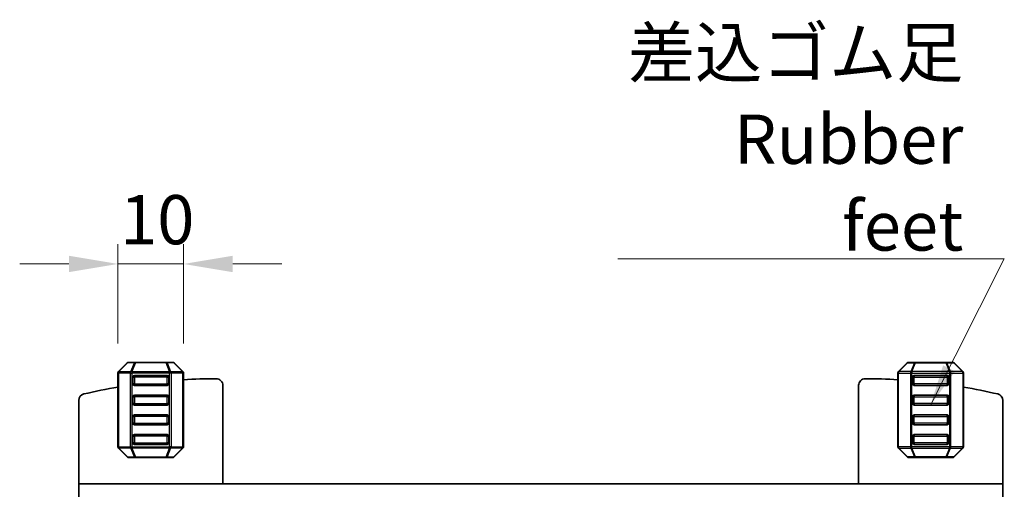
# Model space of a CAD drawing. Units: millimetres. Extents: x 29 to 3979, y 16 to 718.
# Drawn here: x 1369 to 1519, y 341 to 413 of the extents above; entities that cross this region are included whole.
import ezdxf

# ---------------------------------------------------------------- set-up
doc = ezdxf.new("R2010")
doc.units = ezdxf.units.MM
doc.header["$LTSCALE"] = 2
doc.layers.get('Defpoints').update_dxf_attribs({"lineweight": 25})
for name, color, linetype, lineweight in [('Dimension (ISO)', 7, 'Continuous', 18), ('Dimension (ISO) @ 1', 7, 'Continuous', 18), ('Symbol (ISO)', 7, 'Continuous', 18), ('Visible (ISO)', 7, 'Continuous', 35), ('Visible Narrow (ISO)', 7, 'Continuous', 25)]:
    doc.layers.add(name, color=color, linetype=linetype, lineweight=lineweight)
doc.styles.add('Note Text (TK)', font='MS PGothic.ttf')
doc.dimstyles.new('Default - Method 1b (TK)', dxfattribs={"dimscale": 2, "dimtxt": 2.5, "dimasz": 2.5, "dimexe": 1, "dimexo": 1.5, "dimgap": 1, "dimtad": 1, "dimtoh": 1, "dimrnd": 1e-08, "dimdsep": 46, "dimtxsty": 'Note Text (TK)', "dimcen": 0.09, "dimdle": 5, "dimclrd": 100, "dimclre": 100, "dimclrt": 7, "dimadec": 1, "dimazin": 1, "dimtfac": 1, "dimtmove": 0, "dimatfit": 3, "dimfxl": 0, "dimtolj": 1, "dimlwd": -1, "dimlwe": -1, "dimarcsym": 0})
doc.dimstyles.new('Default - Method 1b (TK)$7', dxfattribs={"dimscale": 2.5, "dimtxt": 2.5, "dimasz": 2.5, "dimexe": 1, "dimexo": 1.5, "dimgap": 1, "dimtad": 1, "dimtoh": 1, "dimrnd": 1e-08, "dimdsep": 46, "dimtxsty": 'Note Text (TK)', "dimcen": 0.09, "dimdle": 5, "dimclrd": 256, "dimclre": 100, "dimclrt": 7, "dimadec": 1, "dimazin": 1, "dimtfac": 1, "dimtmove": 0, "dimatfit": 3, "dimfxl": 0, "dimtolj": 1, "dimlwd": -1, "dimlwe": -1, "dimarcsym": 0})

# ---------------------------------------------------------------- blocks, each defined once
blk = doc.blocks.new('*D68')
at = {"layer": 'Defpoints', "color": 0, "transparency": 16777216}
for p in [(1383.58, 375.97), (1383.58, 359.34), (1393.58, 359.34)]:
    blk.add_point(p, dxfattribs=at)
at = {"layer": 'Dimension (ISO)', "color": 100, "transparency": 16777216}
for p, q in [((1383.58, 363.84), (1383.58, 378.97)), ((1393.58, 363.84), (1393.58, 378.97)), ((1376.08, 375.97), (1368.58, 375.97)), ((1393.58, 375.97), (1383.58, 375.97)), ((1401.08, 375.97), (1408.58, 375.97))]:
    blk.add_line(p, q, dxfattribs=at)
for points in [[(1376.08, 377.22), (1376.08, 374.72), (1383.58, 375.97)], [(1401.08, 377.22), (1401.08, 374.72), (1393.58, 375.97)]]:
    blk.add_solid(points, dxfattribs=at)
at = {"layer": 'Dimension (ISO)', "color": 7, "transparency": 16777216, "insert": (1383.89, 382.72), "char_height": 7.5, "attachment_point": 4, "style": 'Note Text (TK)'}
blk.add_mtext('\\A1;10', dxfattribs=at)

msp = doc.modelspace()

# ---------------------------------------------------------------- linework, layer by layer
at = {"layer": 'Visible (ISO)'}
for p, q in [((1383.6694, 359.5535), (1384.9937, 360.8777)), ((1385.2058, 360.9656), (1386.2543, 360.9656)), ((1386.2543, 360.9656), (1390.9087, 360.9656)), ((1390.9087, 360.9656), (1391.9573, 360.9656)), ((1392.1694, 360.8777), (1393.4937, 359.5535)), ((1503.9938, 360.8777), (1502.6695, 359.5535)), ((1505.2544, 360.9656), (1504.2059, 360.9656)), ((1509.9088, 360.9656), (1505.2544, 360.9656)), ((1510.9574, 360.9656), (1509.9088, 360.9656)), ((1512.4938, 359.5535), (1511.1695, 360.8777)), ((1383.5815, 348.0899), (1383.5815, 359.3413)), ((1393.5815, 359.3413), (1393.5815, 348.0899)), ((1502.5816, 359.3413), (1502.5816, 348.0899)), ((1512.5816, 348.0899), (1512.5816, 359.3413)), ((1385.8315, 358.7156), (1385.8315, 357.7156)), ((1391.0815, 358.9656), (1386.0815, 358.9656)), ((1391.3315, 357.7156), (1391.3315, 358.7156)), ((1504.8316, 357.7156), (1504.8316, 358.7156)), ((1505.0816, 358.9656), (1510.0816, 358.9656)), ((1510.3316, 358.7156), (1510.3316, 357.7156)), ((1386.0815, 357.4656), (1391.0815, 357.4656)), ((1399.5816, 342.4656), (1399.5816, 357.4702)), ((1496.5816, 342.4656), (1496.5816, 357.4702)), ((1510.0816, 357.4656), (1505.0816, 357.4656)), ((1377.5816, 342.4656), (1377.5816, 355.1744)), ((1385.8315, 355.7156), (1385.8315, 354.7156)), ((1391.0815, 355.9656), (1386.0815, 355.9656)), ((1391.3315, 354.7156), (1391.3315, 355.7156)), ((1504.8316, 354.7156), (1504.8316, 355.7156)), ((1505.0816, 355.9656), (1510.0816, 355.9656)), ((1510.3316, 355.7156), (1510.3316, 354.7156)), ((1518.5816, 342.4656), (1518.5816, 355.1744)), ((1386.0815, 354.4656), (1391.0815, 354.4656)), ((1510.0816, 354.4656), (1505.0816, 354.4656)), ((1385.8315, 352.7156), (1385.8315, 351.7156)), ((1391.0815, 352.9656), (1386.0815, 352.9656)), ((1391.3315, 351.7156), (1391.3315, 352.7156)), ((1504.8316, 351.7156), (1504.8316, 352.7156)), ((1505.0816, 352.9656), (1510.0816, 352.9656)), ((1510.3316, 352.7156), (1510.3316, 351.7156)), ((1386.0815, 351.4656), (1391.0815, 351.4656)), ((1510.0816, 351.4656), (1505.0816, 351.4656)), ((1385.8315, 349.7156), (1385.8315, 348.7156)), ((1391.0815, 349.9656), (1386.0815, 349.9656)), ((1391.3315, 348.7156), (1391.3315, 349.7156)), ((1504.8316, 348.7156), (1504.8316, 349.7156)), ((1505.0816, 349.9656), (1510.0816, 349.9656)), ((1510.3316, 349.7156), (1510.3316, 348.7156)), ((1384.9937, 346.5535), (1383.6694, 347.8777)), ((1386.0815, 348.4656), (1391.0815, 348.4656)), ((1393.4937, 347.8777), (1392.1694, 346.5535)), ((1502.6695, 347.8777), (1503.9938, 346.5535)), ((1510.0816, 348.4656), (1505.0816, 348.4656)), ((1511.1695, 346.5535), (1512.4938, 347.8777)), ((1386.2543, 346.4656), (1385.2058, 346.4656)), ((1390.9087, 346.4656), (1386.2543, 346.4656)), ((1391.9573, 346.4656), (1390.9087, 346.4656)), ((1504.2059, 346.4656), (1505.2544, 346.4656)), ((1505.2544, 346.4656), (1509.9088, 346.4656)), ((1509.9088, 346.4656), (1510.9574, 346.4656)), ((1377.5816, 342.4656), (1377.5816, 340.4656)), ((1382.2212, 342.4656), (1377.5816, 342.4656)), ((1382.2212, 342.4656), (1387.7447, 342.4656)), ((1388.8489, 342.4656), (1387.7447, 342.4656)), ((1388.8489, 342.4656), (1390.0778, 342.4656)), ((1390.0778, 342.4656), (1390.3689, 342.4656)), ((1390.3689, 342.4656), (1505.7942, 342.4656)), ((1505.7942, 342.4656), (1506.0853, 342.4656)), ((1506.0853, 342.4656), (1507.3143, 342.4656)), ((1508.4185, 342.4656), (1507.3143, 342.4656)), ((1508.4185, 342.4656), (1513.942, 342.4656)), ((1518.5816, 342.4656), (1513.942, 342.4656)), ((1518.5816, 342.4656), (1518.5816, 340.4656))]:
    msp.add_line(p, q, dxfattribs=at)
for centre, radius, start, end in [((1385.2058, 360.6656), 0.3, 90, 135), ((1391.9573, 360.6656), 0.3, 45, 90), ((1504.2059, 360.6656), 0.3, 90, 135), ((1510.9574, 360.6656), 0.3, 45, 90), ((1383.8815, 359.3413), 0.3, 135, 180), ((1393.2815, 359.3413), 0.3, 0, 45), ((1502.8816, 359.3413), 0.3, 135, 180), ((1512.2816, 359.3413), 0.3, 0, 45), ((1386.0815, 358.7156), 0.25, 90, 180), ((1386.0815, 357.7156), 0.25, 180, 270), ((1391.0815, 358.7156), 0.25, 0, 90), ((1391.0815, 357.7156), 0.25, 270, 0), ((1398.6663, 268.4703), 90, 90.054527, 93.238779), ((1398.5816, 357.4702), 1, 0, 90.054527), ((1497.5816, 357.4702), 1, 89.945473, 180), ((1497.4969, 268.4703), 90, 86.761221, 89.945473), ((1505.0816, 358.7156), 0.25, 90, 180), ((1505.0816, 357.7156), 0.25, 180, 270), ((1510.0816, 358.7156), 0.25, 0, 90), ((1510.0816, 357.7156), 0.25, 270, 0), ((1378.5816, 355.1744), 1, 103.042325, 180), ((1398.6663, 268.4703), 90, 99.648793, 103.042325), ((1497.4969, 268.4703), 90, 76.957675, 80.351207), ((1517.5816, 355.1744), 1, 0, 76.957675), ((1386.0815, 355.7156), 0.25, 90, 180), ((1386.0815, 354.7156), 0.25, 180, 270), ((1391.0815, 355.7156), 0.25, 0, 90), ((1391.0815, 354.7156), 0.25, 270, 0), ((1505.0816, 355.7156), 0.25, 90, 180), ((1505.0816, 354.7156), 0.25, 180, 270), ((1510.0816, 355.7156), 0.25, 0, 90), ((1510.0816, 354.7156), 0.25, 270, 0), ((1386.0815, 352.7156), 0.25, 90, 180), ((1386.0815, 351.7156), 0.25, 180, 270), ((1391.0815, 352.7156), 0.25, 0, 90), ((1391.0815, 351.7156), 0.25, 270, 0), ((1505.0816, 352.7156), 0.25, 90, 180), ((1505.0816, 351.7156), 0.25, 180, 270), ((1510.0816, 352.7156), 0.25, 0, 90), ((1510.0816, 351.7156), 0.25, 270, 0), ((1386.0815, 349.7156), 0.25, 90, 180), ((1386.0815, 348.7156), 0.25, 180, 270), ((1391.0815, 349.7156), 0.25, 0, 90), ((1391.0815, 348.7156), 0.25, 270, 0), ((1505.0816, 349.7156), 0.25, 90, 180), ((1505.0816, 348.7156), 0.25, 180, 270), ((1510.0816, 349.7156), 0.25, 0, 90), ((1510.0816, 348.7156), 0.25, 270, 0), ((1383.8815, 348.0899), 0.3, 180, 225), ((1393.2815, 348.0899), 0.3, 315, 0), ((1502.8816, 348.0899), 0.3, 180, 225), ((1512.2816, 348.0899), 0.3, 315, 0), ((1385.2058, 346.7656), 0.3, 225, 270), ((1391.9573, 346.7656), 0.3, 270, 315), ((1504.2059, 346.7656), 0.3, 225, 270), ((1510.9574, 346.7656), 0.3, 270, 315)]:
    msp.add_arc(centre, radius, start, end, dxfattribs=at)
at = {"layer": 'Visible Narrow (ISO)'}
for p, q in [((1385.0558, 360.8777), (1383.7315, 359.5535)), ((1386.1043, 360.8777), (1385.0558, 360.8777)), ((1385.5558, 359.5535), (1386.1043, 360.8777)), ((1386.2543, 360.8777), (1385.7058, 359.5535)), ((1386.2543, 360.8777), (1386.2543, 360.9656)), ((1390.9087, 360.8777), (1386.2543, 360.8777)), ((1390.9087, 360.9656), (1390.9087, 360.8777)), ((1391.4573, 359.5535), (1390.9087, 360.8777)), ((1392.1073, 360.8777), (1391.0587, 360.8777)), ((1391.0587, 360.8777), (1391.6073, 359.5535)), ((1393.4315, 359.5535), (1392.1073, 360.8777)), ((1502.7316, 359.5535), (1504.0559, 360.8777)), ((1504.0559, 360.8777), (1505.1044, 360.8777)), ((1505.1044, 360.8777), (1504.5559, 359.5535)), ((1504.7059, 359.5535), (1505.2544, 360.8777)), ((1505.2544, 360.9656), (1505.2544, 360.8777)), ((1505.2544, 360.8777), (1509.9088, 360.8777)), ((1509.9088, 360.8777), (1509.9088, 360.9656)), ((1509.9088, 360.8777), (1510.4574, 359.5535)), ((1510.0588, 360.8777), (1511.1074, 360.8777)), ((1510.6074, 359.5535), (1510.0588, 360.8777)), ((1511.1074, 360.8777), (1512.4316, 359.5535)), ((1383.6694, 359.3413), (1383.5815, 359.3413)), ((1383.6694, 359.3413), (1383.6694, 348.0899)), ((1385.4937, 359.3413), (1383.6694, 359.3413)), ((1383.7315, 359.5535), (1385.5558, 359.5535)), ((1385.4937, 359.3413), (1385.7058, 359.3413)), ((1385.4937, 348.0899), (1385.4937, 359.3413)), ((1385.7058, 359.5535), (1385.7058, 359.3413)), ((1385.7058, 359.5535), (1391.4573, 359.5535)), ((1391.4573, 359.3413), (1385.7058, 359.3413)), ((1385.7058, 359.3413), (1385.7058, 348.0899)), ((1391.4573, 359.5535), (1391.4573, 359.3413)), ((1391.6694, 359.3413), (1391.4573, 359.3413)), ((1391.4573, 348.0899), (1391.4573, 359.3413)), ((1391.6073, 359.5535), (1393.4315, 359.5535)), ((1391.6694, 359.3413), (1391.6694, 348.0899)), ((1393.4937, 359.3413), (1391.6694, 359.3413)), ((1393.4937, 359.3413), (1393.5815, 359.3413)), ((1393.4937, 348.0899), (1393.4937, 359.3413)), ((1502.6695, 359.3413), (1502.5816, 359.3413)), ((1502.6695, 348.0899), (1502.6695, 359.3413)), ((1502.6695, 359.3413), (1504.4938, 359.3413)), ((1504.5559, 359.5535), (1502.7316, 359.5535)), ((1504.4938, 359.3413), (1504.7059, 359.3413)), ((1504.4938, 359.3413), (1504.4938, 348.0899)), ((1504.7059, 359.5535), (1504.7059, 359.3413)), ((1510.4574, 359.5535), (1504.7059, 359.5535)), ((1504.7059, 348.0899), (1504.7059, 359.3413)), ((1504.7059, 359.3413), (1510.4574, 359.3413)), ((1510.4574, 359.5535), (1510.4574, 359.3413)), ((1510.6695, 359.3413), (1510.4574, 359.3413)), ((1510.4574, 359.3413), (1510.4574, 348.0899)), ((1512.4316, 359.5535), (1510.6074, 359.5535)), ((1510.6695, 348.0899), (1510.6695, 359.3413)), ((1510.6695, 359.3413), (1512.4938, 359.3413)), ((1512.4938, 359.3413), (1512.5816, 359.3413)), ((1512.4938, 359.3413), (1512.4938, 348.0899)), ((1385.8315, 358.7156), (1386.0815, 358.7156)), ((1386.0815, 357.7156), (1385.8315, 357.7156)), ((1386.0815, 358.7156), (1386.0815, 358.9656)), ((1391.0815, 358.7156), (1386.0815, 358.7156)), ((1386.0815, 358.7156), (1386.0815, 357.7156)), ((1386.0815, 357.4656), (1386.0815, 357.7156)), ((1386.0815, 357.7156), (1391.0815, 357.7156)), ((1391.0815, 358.9656), (1391.0815, 358.7156)), ((1391.0815, 358.7156), (1391.3315, 358.7156)), ((1391.0815, 357.7156), (1391.0815, 358.7156)), ((1391.3315, 357.7156), (1391.0815, 357.7156)), ((1391.0815, 357.7156), (1391.0815, 357.4656)), ((1505.0816, 358.7156), (1504.8316, 358.7156)), ((1504.8316, 357.7156), (1505.0816, 357.7156)), ((1505.0816, 358.9656), (1505.0816, 358.7156)), ((1505.0816, 358.7156), (1510.0816, 358.7156)), ((1505.0816, 357.7156), (1505.0816, 358.7156)), ((1505.0816, 357.7156), (1505.0816, 357.4656)), ((1510.0816, 357.7156), (1505.0816, 357.7156)), ((1510.0816, 358.7156), (1510.0816, 358.9656)), ((1510.3316, 358.7156), (1510.0816, 358.7156)), ((1510.0816, 358.7156), (1510.0816, 357.7156)), ((1510.0816, 357.4656), (1510.0816, 357.7156)), ((1510.0816, 357.7156), (1510.3316, 357.7156)), ((1385.8315, 355.7156), (1386.0815, 355.7156)), ((1386.0815, 354.7156), (1385.8315, 354.7156)), ((1386.0815, 355.7156), (1386.0815, 355.9656)), ((1391.0815, 355.7156), (1386.0815, 355.7156)), ((1386.0815, 355.7156), (1386.0815, 354.7156)), ((1386.0815, 354.4656), (1386.0815, 354.7156)), ((1386.0815, 354.7156), (1391.0815, 354.7156)), ((1391.0815, 355.9656), (1391.0815, 355.7156)), ((1391.0815, 355.7156), (1391.3315, 355.7156)), ((1391.0815, 354.7156), (1391.0815, 355.7156)), ((1391.3315, 354.7156), (1391.0815, 354.7156)), ((1391.0815, 354.7156), (1391.0815, 354.4656)), ((1505.0816, 355.7156), (1504.8316, 355.7156)), ((1504.8316, 354.7156), (1505.0816, 354.7156)), ((1505.0816, 355.9656), (1505.0816, 355.7156)), ((1505.0816, 355.7156), (1510.0816, 355.7156)), ((1505.0816, 354.7156), (1505.0816, 355.7156)), ((1505.0816, 354.7156), (1505.0816, 354.4656)), ((1510.0816, 354.7156), (1505.0816, 354.7156)), ((1510.0816, 355.7156), (1510.0816, 355.9656)), ((1510.3316, 355.7156), (1510.0816, 355.7156)), ((1510.0816, 355.7156), (1510.0816, 354.7156)), ((1510.0816, 354.4656), (1510.0816, 354.7156)), ((1510.0816, 354.7156), (1510.3316, 354.7156)), ((1385.8315, 352.7156), (1386.0815, 352.7156)), ((1386.0815, 351.7156), (1385.8315, 351.7156)), ((1386.0815, 352.7156), (1386.0815, 352.9656)), ((1391.0815, 352.7156), (1386.0815, 352.7156)), ((1386.0815, 352.7156), (1386.0815, 351.7156)), ((1386.0815, 351.4656), (1386.0815, 351.7156)), ((1386.0815, 351.7156), (1391.0815, 351.7156)), ((1391.0815, 352.9656), (1391.0815, 352.7156)), ((1391.0815, 352.7156), (1391.3315, 352.7156)), ((1391.0815, 351.7156), (1391.0815, 352.7156)), ((1391.3315, 351.7156), (1391.0815, 351.7156)), ((1391.0815, 351.7156), (1391.0815, 351.4656)), ((1505.0816, 352.7156), (1504.8316, 352.7156)), ((1504.8316, 351.7156), (1505.0816, 351.7156)), ((1505.0816, 352.9656), (1505.0816, 352.7156)), ((1505.0816, 352.7156), (1510.0816, 352.7156)), ((1505.0816, 351.7156), (1505.0816, 352.7156)), ((1505.0816, 351.7156), (1505.0816, 351.4656)), ((1510.0816, 351.7156), (1505.0816, 351.7156)), ((1510.0816, 352.7156), (1510.0816, 352.9656)), ((1510.3316, 352.7156), (1510.0816, 352.7156)), ((1510.0816, 352.7156), (1510.0816, 351.7156)), ((1510.0816, 351.4656), (1510.0816, 351.7156)), ((1510.0816, 351.7156), (1510.3316, 351.7156)), ((1385.8315, 349.7156), (1386.0815, 349.7156)), ((1386.0815, 348.7156), (1385.8315, 348.7156)), ((1386.0815, 349.7156), (1386.0815, 349.9656)), ((1391.0815, 349.7156), (1386.0815, 349.7156)), ((1386.0815, 349.7156), (1386.0815, 348.7156)), ((1386.0815, 348.4656), (1386.0815, 348.7156)), ((1386.0815, 348.7156), (1391.0815, 348.7156)), ((1391.0815, 349.9656), (1391.0815, 349.7156)), ((1391.0815, 349.7156), (1391.3315, 349.7156)), ((1391.0815, 348.7156), (1391.0815, 349.7156)), ((1391.3315, 348.7156), (1391.0815, 348.7156)), ((1391.0815, 348.7156), (1391.0815, 348.4656)), ((1505.0816, 349.7156), (1504.8316, 349.7156)), ((1504.8316, 348.7156), (1505.0816, 348.7156)), ((1505.0816, 349.9656), (1505.0816, 349.7156)), ((1505.0816, 349.7156), (1510.0816, 349.7156)), ((1505.0816, 348.7156), (1505.0816, 349.7156)), ((1505.0816, 348.7156), (1505.0816, 348.4656)), ((1510.0816, 348.7156), (1505.0816, 348.7156)), ((1510.0816, 349.7156), (1510.0816, 349.9656)), ((1510.3316, 349.7156), (1510.0816, 349.7156)), ((1510.0816, 349.7156), (1510.0816, 348.7156)), ((1510.0816, 348.4656), (1510.0816, 348.7156)), ((1510.0816, 348.7156), (1510.3316, 348.7156)), ((1383.6694, 348.0899), (1383.5815, 348.0899)), ((1383.6694, 348.0899), (1385.4937, 348.0899)), ((1385.5558, 347.8777), (1383.7315, 347.8777)), ((1383.7315, 347.8777), (1385.0558, 346.5535)), ((1385.4937, 348.0899), (1385.7058, 348.0899)), ((1386.1043, 346.5535), (1385.5558, 347.8777)), ((1385.7058, 347.8777), (1385.7058, 348.0899)), ((1385.7058, 348.0899), (1391.4573, 348.0899)), ((1391.4573, 347.8777), (1385.7058, 347.8777)), ((1385.7058, 347.8777), (1386.2543, 346.5535)), ((1390.9087, 346.5535), (1391.4573, 347.8777)), ((1391.6073, 347.8777), (1391.0587, 346.5535)), ((1391.6694, 348.0899), (1391.4573, 348.0899)), ((1391.4573, 347.8777), (1391.4573, 348.0899)), ((1393.4315, 347.8777), (1391.6073, 347.8777)), ((1391.6694, 348.0899), (1393.4937, 348.0899)), ((1392.1073, 346.5535), (1393.4315, 347.8777)), ((1393.4937, 348.0899), (1393.5815, 348.0899)), ((1502.6695, 348.0899), (1502.5816, 348.0899)), ((1504.4938, 348.0899), (1502.6695, 348.0899)), ((1502.7316, 347.8777), (1504.5559, 347.8777)), ((1504.0559, 346.5535), (1502.7316, 347.8777)), ((1504.4938, 348.0899), (1504.7059, 348.0899)), ((1504.5559, 347.8777), (1505.1044, 346.5535)), ((1504.7059, 347.8777), (1504.7059, 348.0899)), ((1510.4574, 348.0899), (1504.7059, 348.0899)), ((1505.2544, 346.5535), (1504.7059, 347.8777)), ((1504.7059, 347.8777), (1510.4574, 347.8777)), ((1510.4574, 347.8777), (1509.9088, 346.5535)), ((1510.0588, 346.5535), (1510.6074, 347.8777)), ((1510.6695, 348.0899), (1510.4574, 348.0899)), ((1510.4574, 347.8777), (1510.4574, 348.0899)), ((1510.6074, 347.8777), (1512.4316, 347.8777)), ((1512.4938, 348.0899), (1510.6695, 348.0899)), ((1512.4316, 347.8777), (1511.1074, 346.5535)), ((1512.4938, 348.0899), (1512.5816, 348.0899)), ((1385.0558, 346.5535), (1386.1043, 346.5535)), ((1386.2543, 346.4656), (1386.2543, 346.5535)), ((1386.2543, 346.5535), (1390.9087, 346.5535)), ((1390.9087, 346.5535), (1390.9087, 346.4656)), ((1391.0587, 346.5535), (1392.1073, 346.5535)), ((1505.1044, 346.5535), (1504.0559, 346.5535)), ((1505.2544, 346.5535), (1505.2544, 346.4656)), ((1509.9088, 346.5535), (1505.2544, 346.5535)), ((1509.9088, 346.4656), (1509.9088, 346.5535)), ((1511.1074, 346.5535), (1510.0588, 346.5535))]:
    msp.add_line(p, q, dxfattribs=at)
at = {"layer": 'Visible Narrow (ISO)', "extrusion": (0, 0, -1)}
for centre, major_axis, ratio, start_param, end_param in [((1385.2058, 360.6656), (-0.2121, 0.2121), 0.28108464, 0, 0.54802841), ((1385.2058, 360.6656), (0, 0.3), 0.70710678, 5.49778714, 6.28318531), ((1386.2543, 360.6656), (0, 0.3), 0.70710678, 5.49778714, 6.28318531), ((1386.2543, 360.6656), (-0.2772, 0.1148), 0.67859834, 0.74875372, 1.29678212), ((1390.9087, 360.6656), (0, 0.3), 0.70710678, 0, 0.78539816), ((1390.9087, 360.6656), (-0.2772, -0.1148), 0.67859834, 1.84481053, 2.39283894), ((1391.9573, 360.6656), (0, 0.3), 0.70710678, 0, 0.78539816), ((1391.9573, 360.6656), (0.2121, 0.2121), 0.28108464, 5.7351569, 6.28318531), ((1383.8815, 359.3413), (-0.2121, 0.2121), 0.28108464, 0, 0.54802841), ((1383.8815, 359.3413), (0, -0.3), 0.70710678, 1.57079633, 2.35619449), ((1385.7058, 359.3413), (0, -0.3), 0.70710678, 1.57079633, 2.35619449), ((1385.7058, 359.3413), (0.2772, -0.1148), 0.67859834, 3.89034637, 4.43837478), ((1391.4573, 359.3413), (-0.2772, -0.1148), 0.67859834, 1.84481053, 2.39283894), ((1391.4573, 359.3413), (0, -0.3), 0.70710678, 3.92699082, 4.71238898), ((1393.2815, 359.3413), (0.2121, 0.2121), 0.28108464, 5.7351569, 6.28318531), ((1393.2815, 359.3413), (0, -0.3), 0.70710678, 3.92699082, 4.71238898), ((1383.8815, 348.0899), (0, 0.3), 0.70710678, 3.92699082, 4.71238898), ((1383.8815, 348.0899), (-0.2121, -0.2121), 0.28108464, 5.7351569, 6.28318531), ((1385.7058, 348.0899), (0, 0.3), 0.70710678, 3.92699082, 4.71238898), ((1385.7058, 348.0899), (0.2772, 0.1148), 0.67859834, 1.84481053, 2.39283894), ((1391.4573, 348.0899), (-0.2772, 0.1148), 0.67859834, 3.89034637, 4.43837478), ((1391.4573, 348.0899), (0, 0.3), 0.70710678, 1.57079633, 2.35619449), ((1393.2815, 348.0899), (0, 0.3), 0.70710678, 1.57079633, 2.35619449), ((1393.2815, 348.0899), (0.2121, -0.2121), 0.28108464, 0, 0.54802841), ((1385.2058, 346.7656), (-0.2121, -0.2121), 0.28108464, 5.7351569, 6.28318531), ((1385.2058, 346.7656), (0, -0.3), 0.70710678, 0, 0.78539816), ((1386.2543, 346.7656), (0.2772, 0.1148), 0.67859834, 1.84481053, 2.39283894), ((1386.2543, 346.7656), (0, -0.3), 0.70710678, 0, 0.78539816), ((1390.9087, 346.7656), (0, -0.3), 0.70710678, 5.49778714, 6.28318531), ((1390.9087, 346.7656), (0.2772, -0.1148), 0.67859834, 0.74875372, 1.29678212), ((1391.9573, 346.7656), (0, -0.3), 0.70710678, 5.49778714, 6.28318531), ((1391.9573, 346.7656), (0.2121, -0.2121), 0.28108464, 0, 0.54802841)]:
    msp.add_ellipse(centre, major_axis=major_axis, ratio=ratio, start_param=start_param, end_param=end_param, dxfattribs=at)
at = {"layer": 'Visible Narrow (ISO)'}
for centre, major_axis, ratio, start_param, end_param in [((1504.2059, 360.6656), (-0.2121, 0.2121), 0.28108464, 5.7351569, 6.28318531), ((1504.2059, 360.6656), (0, 0.3), 0.70710678, 0, 0.78539816), ((1505.2544, 360.6656), (0, 0.3), 0.70710678, 0, 0.78539816), ((1505.2544, 360.6656), (0.2772, -0.1148), 0.67859834, 1.84481053, 2.39283894), ((1509.9088, 360.6656), (0, 0.3), 0.70710678, 5.49778714, 6.28318531), ((1509.9088, 360.6656), (0.2772, 0.1148), 0.67859834, 0.74875372, 1.29678212), ((1510.9574, 360.6656), (0, 0.3), 0.70710678, 5.49778714, 6.28318531), ((1510.9574, 360.6656), (0.2121, 0.2121), 0.28108464, 0, 0.54802841), ((1502.8816, 359.3413), (-0.2121, 0.2121), 0.28108464, 5.7351569, 6.28318531), ((1502.8816, 359.3413), (0, -0.3), 0.70710678, 3.92699082, 4.71238898), ((1504.7059, 359.3413), (0, -0.3), 0.70710678, 3.92699082, 4.71238898), ((1504.7059, 359.3413), (0.2772, -0.1148), 0.67859834, 1.84481053, 2.39283894), ((1510.4574, 359.3413), (-0.2772, -0.1148), 0.67859834, 3.89034637, 4.43837478), ((1510.4574, 359.3413), (0, -0.3), 0.70710678, 1.57079633, 2.35619449), ((1512.2816, 359.3413), (0.2121, 0.2121), 0.28108464, 0, 0.54802841), ((1512.2816, 359.3413), (0, -0.3), 0.70710678, 1.57079633, 2.35619449), ((1502.8816, 348.0899), (0, 0.3), 0.70710678, 1.57079633, 2.35619449), ((1502.8816, 348.0899), (-0.2121, -0.2121), 0.28108464, 0, 0.54802841), ((1504.7059, 348.0899), (0, 0.3), 0.70710678, 1.57079633, 2.35619449), ((1504.7059, 348.0899), (0.2772, 0.1148), 0.67859834, 3.89034637, 4.43837478), ((1510.4574, 348.0899), (-0.2772, 0.1148), 0.67859834, 1.84481053, 2.39283894), ((1510.4574, 348.0899), (0, 0.3), 0.70710678, 3.92699082, 4.71238898), ((1512.2816, 348.0899), (0, 0.3), 0.70710678, 3.92699082, 4.71238898), ((1512.2816, 348.0899), (0.2121, -0.2121), 0.28108464, 5.7351569, 6.28318531), ((1504.2059, 346.7656), (-0.2121, -0.2121), 0.28108464, 0, 0.54802841), ((1504.2059, 346.7656), (0, -0.3), 0.70710678, 5.49778714, 6.28318531), ((1505.2544, 346.7656), (0, -0.3), 0.70710678, 5.49778714, 6.28318531), ((1505.2544, 346.7656), (-0.2772, -0.1148), 0.67859834, 0.74875372, 1.29678212), ((1509.9088, 346.7656), (-0.2772, 0.1148), 0.67859834, 1.84481053, 2.39283894), ((1509.9088, 346.7656), (0, -0.3), 0.70710678, 0, 0.78539816), ((1510.9574, 346.7656), (0, -0.3), 0.70710678, 0, 0.78539816), ((1510.9574, 346.7656), (0.2121, -0.2121), 0.28108464, 5.7351569, 6.28318531)]:
    msp.add_ellipse(centre, major_axis=major_axis, ratio=ratio, start_param=start_param, end_param=end_param, dxfattribs=at)

# ---------------------------------------------------------------- texts
at = {"layer": 'Symbol (ISO)', "color": 7, "insert": (1512.5688, 378.0079), "char_height": 7.5, "width": 55.307018, "attachment_point": 9, "line_spacing_factor": 1.058182, "style": 'Note Text (TK)'}
msp.add_mtext('{\\fＭＳ Ｐゴシック|b0|i0;差込ゴム足\\P\\fＭＳ Ｐゴシック|b0|i0;Rubber feet}', dxfattribs=at)

# ---------------------------------------------------------------- dimensions: what is measured, and where the dimension line sits
at = {"layer": 'Dimension (ISO) @ 1', "color": 100, "true_color": 0x00ff3f}
dim = msp.add_linear_dim(base=(1383.5816, 375.9656), p1=(1393.5816, 359.3413), p2=(1383.5816, 359.3413), dimstyle='Default - Method 1b (TK)', override={"dimscale": 1, "dimtxt": 7.5, "dimasz": 7.5, "dimexe": 3, "dimexo": 4.5, "dimgap": 3, "dimtoh": 0, "dimcen": 0.27, "dimtix": 0, "dimtofl": 1, "dimtmove": 0, "dimatfit": 1}, dxfattribs=at)
dim.commit()
dim.dimension.update_dxf_attribs({"geometry": '*D68', "text_midpoint": (1388.5816, 375.9656), "dimtype": 128})

# ---------------------------------------------------------------- leaders
at = {"layer": 'Symbol (ISO)', "color": 100, "true_color": 0x00ff40, "annotation_type": 0, "has_hookline": 1, "hookline_direction": 1, "text_width": 52.7131}
msp.add_leader([(1507.5816, 354.4656), (1518.8188, 376.7579), (1512.5688, 376.7579)], dimstyle='Default - Method 1b (TK)$7', override={"dimgap": 0, "dimtad": 1}, dxfattribs=at)

doc.saveas('drawing.dxf')
